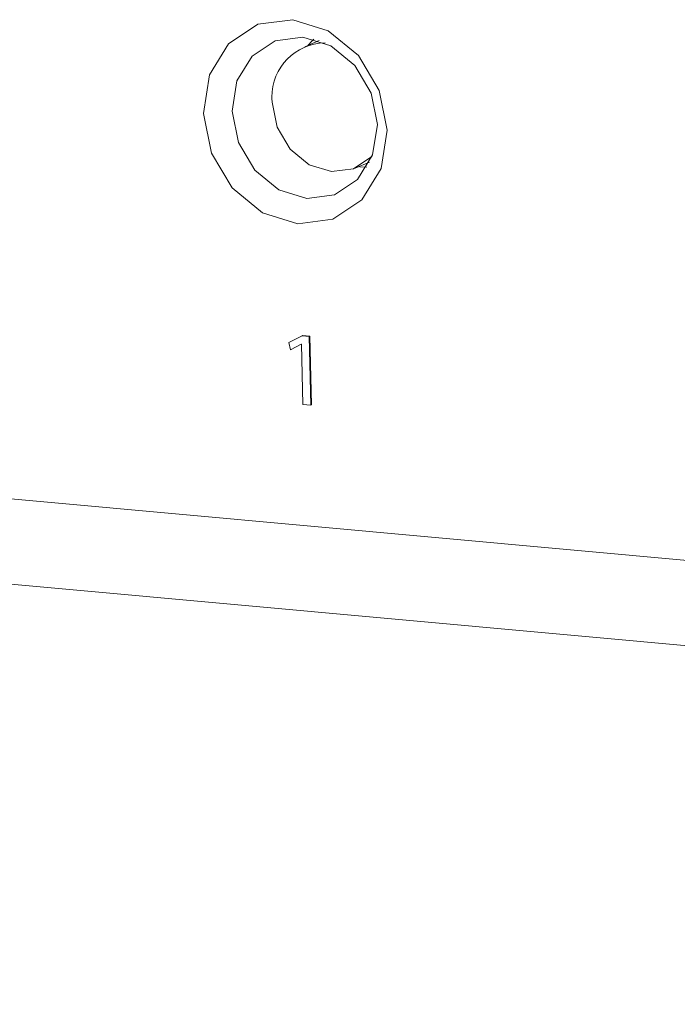
# Model space of a CAD drawing. Units: millimetres. Extents: x -75 to 1874, y -698 to -62.
# Drawn here: x 1593 to 1611, y -290 to -264 of the extents above; entities that cross this region are included whole.
import ezdxf

# ---------------------------------------------------------------- set-up
doc = ezdxf.new("R2010")
doc.units = ezdxf.units.MM
doc.header["$MEASUREMENT"] = 0
doc.layers.add('Layer 1', color=7, linetype='Continuous')

# ---------------------------------------------------------------- blocks, each defined once
blk = doc.blocks.new('block 10370')
at = {"layer": 'Layer 1', "color": 7, "lineweight": 9, "true_color": 0xffffff}
blk.add_lwpolyline([(1601.439, -264.157), (1601.052, -264.317)], dxfattribs=at)
blk = doc.blocks.new('block 10371')
at = {"layer": 'Layer 1', "color": 7, "lineweight": 9, "true_color": 0xffffff}
blk.add_lwpolyline([(1602.392, -267.552), (1602.778, -267.392)], dxfattribs=at)
blk = doc.blocks.new('block 11963')
at = {"layer": 'Layer 1', "color": 7, "lineweight": 9, "true_color": 0xffffff}
blk.add_lwpolyline([(1601.229, -273.858), (1601.184, -272.027)], dxfattribs=at)
blk = doc.blocks.new('block 11964')
at = {"layer": 'Layer 1', "color": 7, "lineweight": 9, "true_color": 0xffffff}
blk.add_lwpolyline([(1601.229, -273.858), (1601.218, -273.863)], dxfattribs=at)
blk = doc.blocks.new('block 11965')
at = {"layer": 'Layer 1', "color": 7, "lineweight": 9, "true_color": 0xffffff}
blk.add_lwpolyline([(1601.218, -273.863), (1601.173, -272.032)], dxfattribs=at)
blk = doc.blocks.new('block 11966')
at = {"layer": 'Layer 1', "color": 7, "lineweight": 9, "true_color": 0xffffff}
blk.add_lwpolyline([(1601.184, -272.027), (1601.173, -272.032)], dxfattribs=at)
blk = doc.blocks.new('block 11967')
at = {"layer": 'Layer 1', "color": 7, "lineweight": 9, "true_color": 0xffffff}
blk.add_lwpolyline([(1600.958, -272.243), (1600.963, -272.243)], dxfattribs=at)
blk = doc.blocks.new('block 11968')
at = {"layer": 'Layer 1', "color": 7, "lineweight": 9, "true_color": 0xffffff}
blk.add_lwpolyline([(1600.676, -272.389), (1600.958, -272.243)], dxfattribs=at)
blk = doc.blocks.new('block 11969')
at = {"layer": 'Layer 1', "color": 7, "lineweight": 9, "true_color": 0xffffff}
blk.add_lwpolyline([(1600.628, -272.196), (1600.676, -272.389)], dxfattribs=at)
blk = doc.blocks.new('block 11970')
at = {"layer": 'Layer 1', "color": 7, "lineweight": 9, "true_color": 0xffffff}
blk.add_lwpolyline([(1600.983, -272.015), (1600.628, -272.196)], dxfattribs=at)
blk = doc.blocks.new('block 11971')
at = {"layer": 'Layer 1', "color": 7, "lineweight": 9, "true_color": 0xffffff}
blk.add_lwpolyline([(1601.173, -272.032), (1600.983, -272.015)], dxfattribs=at)
blk = doc.blocks.new('block 11972')
at = {"layer": 'Layer 1', "color": 7, "lineweight": 9, "true_color": 0xffffff}
blk.add_lwpolyline([(1601.002, -273.843), (1601.218, -273.863)], dxfattribs=at)
blk = doc.blocks.new('block 11973')
at = {"layer": 'Layer 1', "color": 7, "lineweight": 9, "true_color": 0xffffff}
blk.add_lwpolyline([(1600.963, -272.243), (1601.002, -273.843)], dxfattribs=at)
blk = doc.blocks.new('block 11974')
at = {"layer": 'Layer 1', "color": 7, "lineweight": 9, "true_color": 0xffffff}
blk.add_lwpolyline([(1601.184, -272.027), (1600.994, -272.01)], dxfattribs=at)
blk = doc.blocks.new('block 11975')
at = {"layer": 'Layer 1', "color": 7, "lineweight": 9, "true_color": 0xffffff}
blk.add_lwpolyline([(1600.994, -272.01), (1600.983, -272.015)], dxfattribs=at)
blk = doc.blocks.new('block 11976')
at = {"layer": 'Layer 1', "color": 7, "lineweight": 9, "true_color": 0xffffff}
blk.add_lwpolyline([(1600.687, -272.384), (1600.676, -272.389)], dxfattribs=at)
blk = doc.blocks.new('block 11977')
at = {"layer": 'Layer 1', "color": 7, "lineweight": 9, "true_color": 0xffffff}
blk.add_lwpolyline([(1600.687, -272.384), (1600.96, -272.243)], dxfattribs=at)
blk = doc.blocks.new('block 12022')
at = {"layer": 'Layer 1', "color": 7, "lineweight": 9, "true_color": 0xffffff}
blk.add_lwpolyline([(1521.025, -269.779), (1715.988, -287.541)], dxfattribs=at)
blk = doc.blocks.new('block 12028')
at = {"layer": 'Layer 1', "color": 7, "lineweight": 9, "true_color": 0xffffff}
blk.add_lwpolyline([(1600.866, -269.034), (1599.925, -268.741), (1599.117, -268.08), (1598.566, -267.15), (1598.354, -266.093), (1598.515, -265.07), (1599.023, -264.237), (1599.802, -263.72), (1600.733, -263.599), (1601.674, -263.891), (1602.482, -264.552), (1603.033, -265.482), (1603.245, -266.539), (1603.084, -267.562), (1602.576, -268.395), (1601.797, -268.912), (1600.866, -269.034)], dxfattribs=at)
blk = doc.blocks.new('block 12335')
at = {"layer": 'Layer 1', "color": 7, "lineweight": 9, "true_color": 0xffffff}
blk.add_lwpolyline([(1601.105, -268.361), (1601.842, -268.264), (1602.458, -267.856), (1602.86, -267.196), (1602.987, -266.387), (1602.82, -265.551), (1602.383, -264.816), (1601.744, -264.293), (1601, -264.061), (1600.264, -264.158), (1599.648, -264.566), (1599.246, -265.226), (1599.119, -266.035), (1599.286, -266.871), (1599.722, -267.606), (1600.361, -268.13), (1601.105, -268.361)], dxfattribs=at)
blk = doc.blocks.new('block 12336')
at = {"layer": 'Layer 1', "color": 7, "lineweight": 9, "true_color": 0xffffff}
blk.add_lwpolyline([(1602.521, -267.516), (1602.708, -267.522)], dxfattribs=at)
blk = doc.blocks.new('block 12337')
at = {"layer": 'Layer 1', "color": 7, "lineweight": 9, "true_color": 0xffffff}
blk.add_lwpolyline([(1601.296, -264.114), (1601.237, -264.173), (1601.144, -264.279)], dxfattribs=at)
blk = doc.blocks.new('block 12338')
at = {"layer": 'Layer 1', "color": 7, "lineweight": 9, "true_color": 0xffffff}
blk.add_lwpolyline([(1602.486, -267.512), (1602.521, -267.516)], dxfattribs=at)
blk = doc.blocks.new('block 12359')
at = {"layer": 'Layer 1', "color": 7, "lineweight": 9, "true_color": 0xffffff}
blk.add_open_spline([(1601.595, -264.219), (1600.804, -264.226), (1600.168, -264.873), (1600.175, -265.664), (1600.176, -265.708), (1600.178, -265.751), (1600.182, -265.794)], degree=3, knots=[0, 0, 0, 0, 1, 1, 1, 2, 2, 2, 2], dxfattribs=at)
blk = doc.blocks.new('block 12360')
at = {"layer": 'Layer 1', "color": 7, "lineweight": 9, "true_color": 0xffffff}
blk.add_lwpolyline([(1600.182, -265.794), (1600.316, -266.459), (1600.663, -267.045), (1601.171, -267.461), (1601.764, -267.645), (1602.349, -267.568), (1602.84, -267.243)], dxfattribs=at)
blk = doc.blocks.new('block 12558')
at = {"layer": 'Layer 1', "color": 7, "lineweight": 9, "true_color": 0xffffff}
blk.add_lwpolyline([(1521.081, -272.059), (1716.044, -289.821)], dxfattribs=at)
blk = doc.blocks.new('block 9399')
at = {"layer": 'Layer 1'}
for name in ['block 12028', 'block 12335', 'block 12359', 'block 10370', 'block 12337', 'block 12360', 'block 10371', 'block 12338', 'block 12336', 'block 12022', 'block 12558', 'block 11970', 'block 11975', 'block 11971', 'block 11974', 'block 11966', 'block 11965', 'block 11963', 'block 11969', 'block 11968', 'block 11976', 'block 11977', 'block 11967', 'block 11973', 'block 11972', 'block 11964']:
    blk.add_blockref(name, (0, 0), dxfattribs=at)

msp = doc.modelspace()

# ---------------------------------------------------------------- block references
at = {"layer": 'Layer 1'}
msp.add_blockref('block 9399', (0, 0), dxfattribs=at)

doc.saveas('drawing.dxf')
